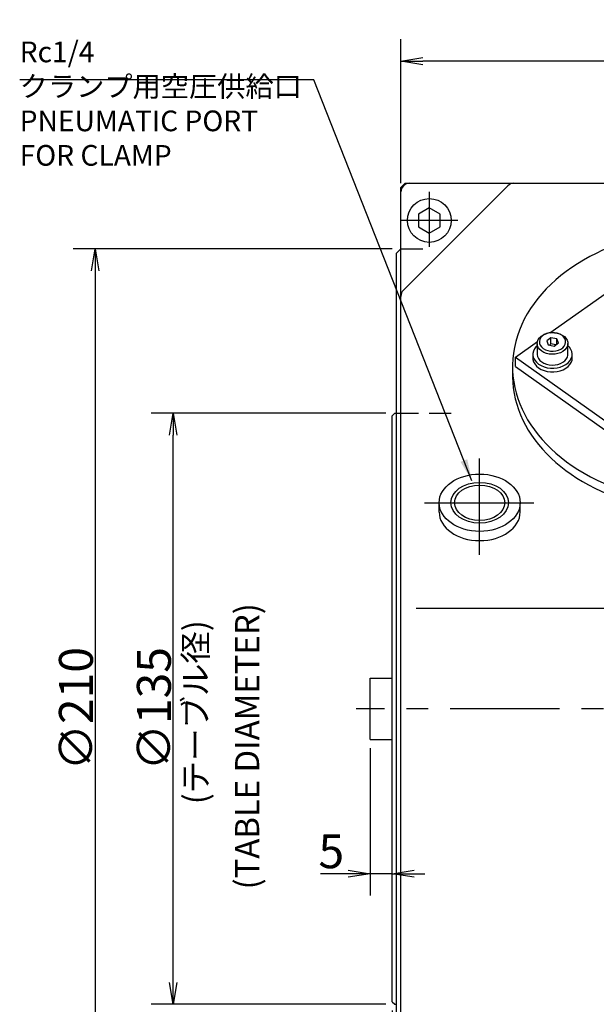
# Model space of a CAD drawing. Extents: x 69 to 1430, y 12 to 989.
# Drawn here: x 641 to 772, y 464 to 688 of the extents above; entities that cross this region are included whole.
import ezdxf

# ---------------------------------------------------------------- set-up
doc = ezdxf.new("R2010")
doc.units = 0
doc.header["$LTSCALE"] = 20
for name, pattern in [('CENTER', [2, 1.25, -0.25, 0.25, -0.25]), ('HIDDEN', [0.375, 0.25, -0.125]), ('PHANTOM', [2.5, 1.25, -0.25, 0.25, -0.25, 0.25, -0.25])]:
    doc.linetypes.add(name, pattern=pattern)
doc.layers.get('0').update_dxf_attribs({"linetype": 'CONTINUOUS'})
doc.layers.add('MAIN0', color=7, linetype='CONTINUOUS')
doc.styles.add('KNJYOKO', font='TXT', dxfattribs={"bigfont": 'BIGFONT'})
doc.dimstyles.new('MAIN001', dxfattribs={"dimtxt": 7.75, "dimasz": 5, "dimexe": 5, "dimexo": 2, "dimtad": 1, "dimdec": 3, "dimtxsty": 'STANDARD', "dimcen": 2.5, "dimaunit": 1, "dimazin": 3, "dimtfac": 0.903226, "dimtmove": 0, "dimatfit": 3, "dimtvp": 0.564516})

# ---------------------------------------------------------------- blocks, each defined once
blk = doc.blocks.new('_OPEN')
at = {"color": 0, "linetype": 'BYBLOCK'}
for p, q in [((-1, 0.166667), (0, 0)), ((0, 0), (-1, -0.166667)), ((0, 0), (-1, 0))]:
    blk.add_line(p, q, dxfattribs=at)
blk = doc.blocks.new('*D19')
at = {"layer": 'MAIN0', "color": 0, "linetype": 'BYBLOCK'}
for p, q in [((725.72, 462.21), (725.72, 315.63)), ((880.72, 390.11), (880.72, 315.63)), ((875.72, 320.63), (730.72, 320.63))]:
    blk.add_line(p, q, dxfattribs=at)
at = {"layer": 'MAIN0', "color": 0, "linetype": 'BYBLOCK', "xscale": 5, "yscale": 5, "zscale": 5}
for p, rotation in [((725.72, 320.63), 180), ((880.72, 320.63), 360)]:
    blk.add_blockref('_OPEN', p, dxfattribs=dict(at, rotation=rotation))
at = {"layer": 'MAIN0', "color": 0, "linetype": 'BYBLOCK', "insert": (803.22, 325.01), "char_height": 7.75, "attachment_point": 5}
blk.add_mtext('\\A1;155', dxfattribs=at)
blk = doc.blocks.new('*D22')
at = {"layer": 'MAIN0', "color": 0, "linetype": 'BYBLOCK'}
for p, q in [((724.32, 598.61), (670.68, 598.61)), ((675.68, 468.61), (675.68, 593.61)), ((724.32, 463.61), (670.68, 463.61))]:
    blk.add_line(p, q, dxfattribs=at)
at = {"layer": 'MAIN0', "color": 0, "linetype": 'BYBLOCK', "xscale": 5, "yscale": 5, "zscale": 5}
for p, rotation in [((675.68, 598.61), 90), ((675.68, 463.61), 270)]:
    blk.add_blockref('_OPEN', p, dxfattribs=dict(at, rotation=rotation))
at = {"layer": 'MAIN0', "color": 0, "linetype": 'BYBLOCK', "insert": (671.31, 531.11), "char_height": 7.75, "attachment_point": 5, "rotation": 90}
blk.add_mtext('\\A1;∅135', dxfattribs=at)
blk = doc.blocks.new('*D50')
at = {"layer": 'MAIN0', "color": 0, "linetype": 'BYBLOCK'}
for p, q in [((725.72, 636.11), (652.88, 636.11)), ((657.88, 631.11), (657.88, 431.11)), ((725.72, 426.11), (652.88, 426.11))]:
    blk.add_line(p, q, dxfattribs=at)
at = {"layer": 'MAIN0', "color": 0, "linetype": 'BYBLOCK', "xscale": 5, "yscale": 5, "zscale": 5}
for p, rotation in [((657.88, 636.11), 90), ((657.88, 426.11), 270)]:
    blk.add_blockref('_OPEN', p, dxfattribs=dict(at, rotation=rotation))
at = {"layer": 'MAIN0', "color": 0, "linetype": 'BYBLOCK', "insert": (653.5, 531.11), "char_height": 7.75, "attachment_point": 5, "rotation": 90}
blk.add_mtext('\\A1;∅210', dxfattribs=at)
blk = doc.blocks.new('*D84')
at = {"layer": 'MAIN0', "color": 0, "linetype": 'BYBLOCK'}
for p, q in [((720.72, 522.11), (720.72, 488.44)), ((715.72, 493.44), (709.33, 493.44)), ((725.72, 493.44), (720.72, 493.44)), ((730.72, 493.44), (733.22, 493.44))]:
    blk.add_line(p, q, dxfattribs=at)
at = {"layer": 'MAIN0', "color": 0, "linetype": 'BYBLOCK', "xscale": 5, "yscale": 5, "zscale": 5}
for p, rotation in [((720.72, 493.44), 360), ((725.72, 493.44), 180)]:
    blk.add_blockref('_OPEN', p, dxfattribs=dict(at, rotation=rotation))
at = {"layer": 'MAIN0', "color": 0, "linetype": 'BYBLOCK', "insert": (711.83, 498.56), "char_height": 7.75, "attachment_point": 5}
blk.add_mtext('\\A1;5', dxfattribs=at)
blk = doc.blocks.new('*D87')
at = {"layer": 'MAIN0', "color": 0, "linetype": 'BYBLOCK'}
for p, q in [((727.72, 651.11), (727.72, 683.99)), ((880.72, 652.11), (880.72, 683.99)), ((875.72, 678.99), (732.72, 678.99))]:
    blk.add_line(p, q, dxfattribs=at)
at = {"layer": 'MAIN0', "color": 0, "linetype": 'BYBLOCK', "xscale": 5, "yscale": 5, "zscale": 5}
for p, rotation in [((727.72, 678.99), 180), ((880.72, 678.99), 360)]:
    blk.add_blockref('_OPEN', p, dxfattribs=dict(at, rotation=rotation))
at = {"layer": 'MAIN0', "color": 0, "linetype": 'BYBLOCK', "insert": (804.22, 683.37), "char_height": 7.75, "attachment_point": 5}
blk.add_mtext('\\A1;153', dxfattribs=at)
blk = doc.blocks.new('*D91')
at = {"layer": 'MAIN0', "color": 0, "linetype": 'BYBLOCK'}
for p, q in [((725.72, 462.21), (725.72, 341.11)), ((728.22, 390.11), (728.22, 341.11)), ((720.72, 346.11), (705.08, 346.11)), ((728.22, 346.11), (725.72, 346.11)), ((733.22, 346.11), (735.72, 346.11))]:
    blk.add_line(p, q, dxfattribs=at)
at = {"layer": 'MAIN0', "color": 0, "linetype": 'BYBLOCK', "xscale": 5, "yscale": 5, "zscale": 5}
for p, rotation in [((725.72, 346.11), 360), ((728.22, 346.11), 180)]:
    blk.add_blockref('_OPEN', p, dxfattribs=dict(at, rotation=rotation))
at = {"layer": 'MAIN0', "color": 0, "linetype": 'BYBLOCK', "insert": (711.58, 351.23), "char_height": 7.75, "attachment_point": 5}
blk.add_mtext('\\A1;2.5', dxfattribs=at)

msp = doc.modelspace()

# ---------------------------------------------------------------- linework, layer by layer
at = {"layer": 'MAIN0', "color": 3, "linetype": 'CONTINUOUS'}
for p, q in [((727.7188, 650.1073), (728.7188, 651.1073)), ((727.7188, 394.1073), (727.7188, 650.1073)), ((728.7188, 651.1073), (879.7188, 651.1073)), ((734.2188, 645.494), (731.7188, 644.0506)), ((736.7188, 644.0506), (734.2188, 645.494)), ((731.7188, 644.0506), (731.7188, 641.1639)), ((736.7188, 641.1639), (736.7188, 644.0506)), ((731.7188, 641.1639), (734.2188, 639.7205)), ((734.2188, 639.7205), (736.7188, 641.1639)), ((727.7188, 636.1073), (726.7188, 635.1073)), ((726.7188, 427.1073), (726.7188, 635.1073)), ((725.7188, 598.0073), (726.3188, 598.6073)), ((726.3188, 598.6073), (726.7188, 598.6073)), ((725.7188, 464.2073), (725.7188, 598.0073)), ((736.4688, 576.0276), (736.4688, 578.1489)), ((754.9688, 576.0276), (754.9688, 578.1489)), ((731.2094, 554.1073), (868.0421, 554.1073)), ((720.7188, 538.1073), (725.7188, 538.1073)), ((720.7188, 524.1073), (720.7188, 538.1073)), ((720.7188, 524.1073), (725.7188, 524.1073)), ((725.7188, 464.2073), (726.3188, 463.6073)), ((726.3188, 463.6073), (726.7188, 463.6073))]:
    msp.add_line(p, q, dxfattribs=at)
at = {"layer": 'MAIN0', "color": 7, "linetype": 'CONTINUOUS'}
for p, q in [((752.133, 650.5215), (728.3046, 626.6931)), ((729.7188, 651.1073), (877.7188, 651.1073)), ((727.7188, 394.1073), (727.7188, 649.1073)), ((759.3749, 615.8138), (759.7737, 616.1904)), ((760.0321, 616.2142), (759.6905, 615.8423)), ((759.7737, 616.1904), (760.266, 616.5069)), ((760.4755, 616.5278), (760.0321, 616.2142)), ((760.266, 616.5069), (760.8342, 616.7518)), ((761.0015, 616.7693), (760.4755, 616.5278)), ((760.8342, 616.7518), (761.4576, 616.9162)), ((761.587, 616.9283), (761.0015, 616.7693)), ((761.4576, 616.9162), (762.1138, 616.9942)), ((762.2065, 616.9976), (761.587, 616.9283)), ((762.1138, 616.9942), (762.779, 616.983)), ((762.8328, 616.9744), (762.2065, 616.9976)), ((762.779, 616.983), (763.4292, 616.883)), ((763.4386, 616.8596), (762.8328, 616.9744)), ((763.4292, 616.883), (764.0409, 616.6978)), ((763.9974, 616.6583), (763.4386, 616.8596)), ((764.4848, 616.3792), (763.9974, 616.6583)), ((764.0409, 616.6978), (764.5919, 616.4341)), ((764.8795, 616.0346), (764.4848, 616.3792)), ((764.5919, 616.4341), (765.0624, 616.1014)), ((765.0624, 616.1014), (765.4354, 615.7118)), ((758.8635, 614.0508), (758.5826, 613.7763)), ((758.8635, 614.5257), (758.8635, 612.0508)), ((758.8645, 614.4668), (758.912, 614.9361)), ((758.9435, 613.9996), (758.8645, 614.4668)), ((758.912, 614.9361), (759.0842, 615.3906)), ((759.1461, 613.5514), (758.9435, 613.9996)), ((759.0842, 615.3906), (759.3749, 615.8138)), ((759.4657, 615.4283), (759.3676, 614.9902)), ((759.3676, 614.9902), (759.4004, 614.5474)), ((759.4004, 614.5474), (759.5628, 614.119)), ((759.6905, 615.8423), (759.4657, 615.4283)), ((759.5628, 614.119), (759.8475, 613.7239)), ((762.0068, 615.8205), (761.0323, 615.1314)), ((761.0323, 615.1314), (761.389, 614.1902)), ((761.389, 614.1902), (762.7202, 613.938)), ((762.0068, 614.4063), (761.6352, 614.1435)), ((763.338, 615.5683), (762.0068, 615.8205)), ((762.0068, 614.4063), (762.0068, 615.8205)), ((763.0918, 614.2007), (762.0068, 614.4063)), ((762.7202, 613.938), (763.6946, 614.627)), ((763.6946, 614.627), (763.338, 615.5683)), ((763.338, 614.3748), (763.338, 615.5683)), ((764.6949, 613.5442), (765.0365, 613.9162)), ((765.1642, 615.6394), (764.8795, 616.0346)), ((765.0365, 613.9162), (765.2613, 614.3302)), ((765.3266, 615.2111), (765.1642, 615.6394)), ((765.2613, 614.3302), (765.3594, 614.7682)), ((765.3594, 614.7682), (765.3266, 615.2111)), ((765.4354, 615.7118), (765.6973, 615.2792)), ((765.7442, 613.8851), (765.5117, 613.4443)), ((765.6973, 615.2792), (765.8387, 614.8195)), ((765.8546, 614.3491), (765.7442, 613.8851)), ((765.8387, 614.8195), (765.8546, 614.3491)), ((765.8635, 612.0508), (765.8635, 614.5257)), ((766.2446, 613.6612), (765.8635, 614.0508)), ((757.8635, 612.0508), (757.8635, 611.2023)), ((757.9856, 612.787), (757.8726, 612.2533)), ((757.8726, 612.2533), (757.8888, 611.7137)), ((757.8888, 611.7137), (758.0337, 611.1838)), ((758.2245, 613.2996), (757.9856, 612.787)), ((758.5826, 613.7763), (758.2245, 613.2996)), ((758.8635, 612.0508), (758.8645, 611.9919)), ((758.8645, 611.9919), (758.9435, 611.5247)), ((759.465, 613.1385), (759.1461, 613.5514)), ((759.8886, 612.7757), (759.465, 613.1385)), ((759.8475, 613.7239), (760.2422, 613.3792)), ((760.4017, 612.4761), (759.8886, 612.7757)), ((760.2422, 613.3792), (760.7296, 613.1001)), ((760.9857, 612.2506), (760.4017, 612.4761)), ((760.7296, 613.1001), (761.2884, 612.8988)), ((761.6195, 612.1074), (760.9857, 612.2506)), ((761.2884, 612.8988), (761.8942, 612.784)), ((762.2802, 612.0515), (761.6195, 612.1074)), ((761.8942, 612.784), (762.5205, 612.7608)), ((762.9439, 612.0851), (762.2802, 612.0515)), ((762.5205, 612.7608), (763.14, 612.8302)), ((763.5866, 612.2068), (762.9439, 612.0851)), ((763.14, 612.8302), (763.7255, 612.9891)), ((764.1851, 612.4124), (763.5866, 612.2068)), ((763.7255, 612.9891), (764.2515, 613.2306)), ((764.7178, 612.6944), (764.1851, 612.4124)), ((764.2515, 613.2306), (764.6949, 613.5442)), ((765.1654, 613.0425), (764.7178, 612.6944)), ((765.5117, 613.4443), (765.1654, 613.0425)), ((765.7442, 611.4103), (765.8546, 611.8742)), ((765.8546, 611.8742), (765.8635, 612.0508)), ((766.5737, 613.1743), (766.2446, 613.6612)), ((766.7816, 612.655), (766.5737, 613.1743)), ((766.8625, 612.1183), (766.7816, 612.655)), ((766.8139, 611.5797), (766.8625, 612.1183)), ((766.8635, 611.2023), (766.8635, 612.0508)), ((757.8635, 611.2023), (757.8888, 610.8652)), ((757.8888, 610.8652), (758.0337, 610.3353)), ((758.0337, 611.1838), (758.3032, 610.6789)), ((758.0337, 610.3353), (758.3032, 609.8304)), ((758.3032, 610.6789), (758.6895, 610.2134)), ((758.3032, 609.8304), (758.6895, 609.3649)), ((758.6895, 610.2134), (759.1815, 609.8008)), ((758.6895, 609.3649), (759.1815, 608.9523)), ((758.9435, 611.5247), (759.1461, 611.0766)), ((759.1461, 611.0766), (759.465, 610.6636)), ((759.1815, 609.8008), (759.765, 609.4529)), ((759.465, 610.6636), (759.8886, 610.3008)), ((759.765, 609.4529), (760.4233, 609.1798)), ((759.8886, 610.3008), (760.4017, 610.0012)), ((760.4017, 610.0012), (760.9857, 609.7757)), ((760.9857, 609.7757), (761.6195, 609.6325)), ((761.6195, 609.6325), (762.2802, 609.5766)), ((762.2802, 609.5766), (762.9439, 609.6102)), ((762.9439, 609.6102), (763.5866, 609.732)), ((763.5866, 609.732), (764.1851, 609.9376)), ((764.1296, 609.1241), (764.8037, 609.3773)), ((764.1851, 609.9376), (764.7178, 610.2195)), ((764.7178, 610.2195), (765.1654, 610.5677)), ((764.8037, 609.3773), (765.4076, 609.7073)), ((765.1654, 610.5677), (765.5117, 610.9694)), ((765.4076, 609.7073), (765.9239, 610.1048)), ((765.5117, 610.9694), (765.7442, 611.4103)), ((765.9239, 610.1048), (766.3378, 610.5583)), ((765.9239, 609.2563), (766.3378, 609.7097)), ((766.3378, 610.5583), (766.6373, 611.0547)), ((766.3378, 609.7097), (766.6373, 610.2061)), ((766.6373, 611.0547), (766.8139, 611.5797)), ((766.6373, 610.2061), (766.8139, 610.7312)), ((766.8139, 610.7312), (766.8635, 611.2023)), ((759.1815, 608.9523), (759.765, 608.6044)), ((759.765, 608.6044), (760.4233, 608.3312)), ((760.4233, 609.1798), (761.1374, 608.9892)), ((760.4233, 608.3312), (761.1374, 608.1407)), ((761.1374, 608.9892), (761.8868, 608.8867)), ((761.1374, 608.1407), (761.8868, 608.0382)), ((761.8868, 608.8867), (762.6499, 608.8753)), ((761.8868, 608.0382), (762.6499, 608.0267)), ((762.6499, 608.8753), (763.4047, 608.9552)), ((762.6499, 608.0267), (763.4047, 608.1066)), ((763.4047, 608.9552), (764.1296, 609.1241)), ((763.4047, 608.1066), (764.1296, 608.2756)), ((764.1296, 608.2756), (764.8037, 608.5287)), ((764.8037, 608.5287), (765.4076, 608.8588)), ((765.4076, 608.8588), (765.9239, 609.2563))]:
    msp.add_line(p, q, dxfattribs=at)
at = {"layer": 'MAIN0', "color": 3, "linetype": 'CENTER'}
for p, q in [((734.2188, 649.1073), (734.2188, 636.5882)), ((740.7504, 642.6073), (727.7188, 642.6073)), ((745.7188, 566.2735), (745.7188, 588.219)), ((733.0945, 578.1489), (759.4737, 578.1489)), ((883.9766, 531.1073), (717.547, 531.1073))]:
    msp.add_line(p, q, dxfattribs=at)
at = {"layer": 'MAIN0', "color": 7, "linetype": 'PHANTOM'}
for p, q in [((761.7725, 616.965), (794.2691, 639.9436)), ((753.8782, 611.3829), (758.9138, 614.9436)), ((753.8782, 611.3829), (797.7188, 580.3829)), ((753.8782, 609.2616), (753.8782, 611.3829)), ((753.8782, 609.2616), (797.7188, 578.2616))]:
    msp.add_line(p, q, dxfattribs=at)
at = {"layer": 'MAIN0', "color": 3, "linetype": 'HIDDEN'}
for p, q in [((727.7188, 636.1073), (732.7188, 636.1073)), ((726.7188, 598.6073), (740.3107, 598.6073))]:
    msp.add_line(p, q, dxfattribs=at)
at = {"layer": 'MAIN0', "color": 3, "linetype": 'CONTINUOUS'}
msp.add_circle((734.2188, 642.6073), 5, dxfattribs=at)
at = {"layer": 'MAIN0', "color": 7, "linetype": 'CONTINUOUS'}
for centre, start, end in [((729.7188, 649.1073), 90, 180), ((753.5473, 649.1073), 90, 135), ((729.7188, 625.2788), 135, 180)]:
    msp.add_arc(centre, 2, start, end, dxfattribs=at)
at = {"layer": 'MAIN0', "color": 3, "linetype": 'CONTINUOUS'}
for centre, major_axis, start_param, end_param in [((797.7188, 609.2616), (-44.5, 0), 4.78211129, 2.45725827), ((797.7188, 607.1403), (-44.5, 0), 6.24947105, 2.50638876), ((745.7188, 576.0276), (-9.25, 0), 0, 3.14159265)]:
    msp.add_ellipse(centre, major_axis=major_axis, ratio=0.70710678, start_param=start_param, end_param=end_param, dxfattribs=at)
for major_axis in [(-9.25, 0), (-6.5785, 0), (-5.7225, 0)]:
    msp.add_ellipse((745.7188, 578.1489), major_axis=major_axis, ratio=0.70710678, dxfattribs=at)

# ---------------------------------------------------------------- texts
at = {"layer": 'MAIN0', "color": 3, "linetype": 'CONTINUOUS', "insert": (640.6528, 683.465), "char_height": 7.5, "attachment_point": 1, "style": 'KNJYOKO'}
msp.add_mtext('{\\H0.63x;{Rc1/4\\Pクランプ用空圧供給口\\PPNEUMATIC PORT\\PFOR CLAMP}}', dxfattribs=at)
at = {"layer": 'MAIN0', "color": 3, "linetype": 'CONTINUOUS', "insert": (689.852, 489.8351), "char_height": 7.75, "attachment_point": 1, "rotation": 90}
msp.add_mtext('{\\H0.71x;{(TABLE DIAMETER)}}', dxfattribs=at)
at = {"layer": 'MAIN0', "color": 3, "linetype": 'CONTINUOUS', "insert": (678.1106, 509.3039), "char_height": 7.75, "attachment_point": 1, "rotation": 90, "style": 'KNJYOKO'}
msp.add_mtext('{\\H0.70x;{(テーブル径)}}', dxfattribs=at)

# ---------------------------------------------------------------- dimensions: what is measured, and where the dimension line sits
at = {"layer": 'MAIN0', "color": 3, "linetype": 'CONTINUOUS'}
for base, p1, p2, picture, middle in [((880.7188, 678.994), (727.7188, 649.1073), (880.7188, 650.1073), '*D87', (804.2188, 679.494)), ((880.7188, 320.6325), (725.7188, 464.2073), (880.7188, 392.1073), '*D19', (803.2188, 321.1325))]:
    dim = msp.add_linear_dim(base=base, p1=p1, p2=p2, dimstyle='MAIN001', override={"dimasz": 5, "dimblk1": 'OPEN', "dimblk2": 'OPEN', "dimsah": 1}, dxfattribs=at)
    dim.commit()
    dim.dimension.update_dxf_attribs({"geometry": picture, "text_midpoint": middle})
for base, p1, p2, text, picture, middle in [((657.8788, 636.1073), (727.7188, 426.1073), (727.7188, 636.1073), '\\A1;∅210', '*D50', (657.3788, 531.1073)), ((675.6834, 463.6073), (726.3188, 598.6073), (726.3188, 463.6073), '\\A1;∅135', '*D22', (675.1834, 531.1073))]:
    dim = msp.add_linear_dim(base=base, p1=p1, p2=p2, angle=90, text=text, dimstyle='MAIN001', override={"dimasz": 5, "dimblk1": 'OPEN', "dimblk2": 'OPEN', "dimsah": 1}, dxfattribs=at)
    dim.commit()
    dim.dimension.update_dxf_attribs({"geometry": picture, "text_midpoint": middle})
for base, p1, p2, picture, middle in [((725.7188, 493.4367), (720.7188, 524.1073), (725.7188, 464.2073), '*D84', (711.8292, 494.6867)), ((728.2188, 346.1073), (725.7188, 464.2073), (728.2188, 392.1073), '*D91', (711.584, 347.3573))]:
    dim = msp.add_linear_dim(base=base, p1=p1, p2=p2, dimstyle='MAIN001', override={"dimasz": 5, "dimblk1": 'OPEN', "dimblk2": 'OPEN', "dimsah": 1}, dxfattribs=at)
    dim.commit()
    dim.dimension.update_dxf_attribs({"geometry": picture, "text_midpoint": middle, "dimtype": 160})

# ---------------------------------------------------------------- leaders
at = {"layer": 'MAIN0', "color": 3, "linetype": 'CONTINUOUS', "annotation_type": 0, "has_hookline": 1, "hookline_direction": 1, "text_width": 62.999}
msp.add_leader([(743.9526, 583.1298), (707.8528, 674.715), (703.6518, 674.715)], dimstyle='MAIN001', override={"dimgap": 0, "dimtad": 1}, dxfattribs=at)

doc.saveas('drawing.dxf')
